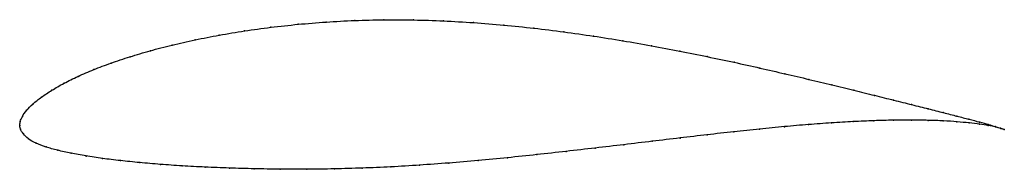
# Model space of a CAD drawing. Units: metres. Extents: x 0 to 1, y -0.04 to 0.11.
import ezdxf

# ---------------------------------------------------------------- set-up
doc = ezdxf.new("R2010")
doc.units = ezdxf.units.M

msp = doc.modelspace()

# ---------------------------------------------------------------- linework, layer by layer
at = {"color": 1}
msp.add_open_spline([(1.001, -0.0043), (0.9992, -0.0034), (0.9945, -0.0019), (0.9849, 0.0009), (0.976, 0.0034), (0.9654, 0.0062), (0.9531, 0.0094), (0.9393, 0.0129), (0.9239, 0.0168), (0.907, 0.021), (0.8888, 0.0256), (0.8691, 0.0305), (0.8482, 0.0357), (0.826, 0.0411), (0.8026, 0.0467), (0.7782, 0.0524), (0.7527, 0.0582), (0.7264, 0.0641), (0.6991, 0.0698), (0.6711, 0.0755), (0.6424, 0.0809), (0.6132, 0.086), (0.5834, 0.0907), (0.5532, 0.095), (0.5228, 0.0988), (0.4922, 0.1019), (0.4615, 0.1044), (0.4308, 0.1062), (0.4004, 0.1072), (0.3703, 0.1073), (0.3405, 0.1066), (0.3114, 0.1051), (0.2829, 0.1027), (0.2552, 0.0997), (0.2285, 0.096), (0.2027, 0.0917), (0.1781, 0.0869), (0.1546, 0.0816), (0.1325, 0.0758), (0.1118, 0.0697), (0.0926, 0.0633), (0.075, 0.0567), (0.059, 0.0498), (0.0448, 0.0428), (0.0324, 0.0357), (0.0218, 0.0287), (0.0132, 0.0219), (0.0067, 0.0153), (0.0024, 0.009), (0.0002, 0.0039), (0, -0.0013), (-0.0001, 0.0013), (0.0003, -0.0039), (0.0034, -0.0084), (0.0084, -0.0138), (0.0163, -0.0183), (0.0264, -0.022), (0.0383, -0.0253), (0.0519, -0.0283), (0.0671, -0.0311), (0.0839, -0.0336), (0.1022, -0.0358), (0.1218, -0.0378), (0.1428, -0.0396), (0.165, -0.0412), (0.1884, -0.0424), (0.2129, -0.0434), (0.2384, -0.0441), (0.2647, -0.0445), (0.2919, -0.0446), (0.3198, -0.0442), (0.3483, -0.0434), (0.3772, -0.0422), (0.4066, -0.0404), (0.4362, -0.0383), (0.4661, -0.0357), (0.496, -0.0329), (0.5258, -0.0297), (0.5556, -0.0264), (0.5851, -0.023), (0.6143, -0.0196), (0.6431, -0.0161), (0.6714, -0.0127), (0.6991, -0.0095), (0.7261, -0.0065), (0.7523, -0.0037), (0.7777, -0.0012), (0.8021, 0.0009), (0.8254, 0.0026), (0.8477, 0.0039), (0.8687, 0.0048), (0.8884, 0.0053), (0.9068, 0.0054), (0.9238, 0.0052), (0.9393, 0.0046), (0.9532, 0.0037), (0.9655, 0.0025), (0.9761, 0.0012), (0.985, -0.0002), (0.9946, -0.0021), (0.9992, -0.0035), (1.001, -0.0043)], degree=3, knots=[0, 0, 0, 0, 0.019802, 0.029703, 0.039604, 0.049505, 0.059406, 0.069307, 0.079208, 0.089109, 0.09901, 0.108911, 0.118812, 0.128713, 0.138614, 0.148515, 0.158416, 0.168317, 0.178218, 0.188119, 0.19802, 0.207921, 0.217822, 0.227723, 0.237624, 0.247525, 0.257426, 0.267327, 0.277228, 0.287129, 0.29703, 0.306931, 0.316832, 0.326733, 0.336634, 0.346535, 0.356436, 0.366337, 0.376238, 0.386139, 0.39604, 0.405941, 0.415842, 0.425743, 0.435644, 0.445545, 0.455446, 0.465347, 0.475248, 0.485149, 0.49505, 0.50495, 0.514851, 0.524752, 0.534653, 0.544554, 0.554455, 0.564356, 0.574257, 0.584158, 0.594059, 0.60396, 0.613861, 0.623762, 0.633663, 0.643564, 0.653465, 0.663366, 0.673267, 0.683168, 0.693069, 0.70297, 0.712871, 0.722772, 0.732673, 0.742574, 0.752475, 0.762376, 0.772277, 0.782178, 0.792079, 0.80198, 0.811881, 0.821782, 0.831683, 0.841584, 0.851485, 0.861386, 0.871287, 0.881188, 0.891089, 0.90099, 0.910891, 0.920792, 0.930693, 0.940594, 0.950495, 0.960396, 0.970297, 0.980198, 1, 1, 1, 1], dxfattribs=at)
for p in [(0.283, 0.1026), (0.3115, 0.1049), (0.3406, 0.1065), (0.3703, 0.1072), (0.4004, 0.107), (0.4309, 0.1061), (0.4615, 0.1043), (0.4921, 0.1018), (0.2029, 0.0916), (0.2286, 0.0959), (0.2554, 0.0996), (0.5227, 0.0987), (0.5532, 0.0949), (0.5833, 0.0907), (0.1549, 0.0815), (0.1783, 0.0868), (0.6131, 0.086), (0.6423, 0.0809), (0.1328, 0.0758), (0.671, 0.0755), (0.0929, 0.0633), (0.1121, 0.0697), (0.699, 0.0698), (0.7262, 0.0641), (0.0753, 0.0566), (0.7526, 0.0582), (0.778, 0.0524), (0.0451, 0.0428), (0.0593, 0.0498), (0.8024, 0.0467), (0.8258, 0.0411), (0.0327, 0.0357), (0.848, 0.0357), (0.8689, 0.0305), (0.0136, 0.0219), (0.0222, 0.0287), (0.8885, 0.0257), (0.9068, 0.0211), (0.007, 0.0154), (0.9237, 0.0169), (0.939, 0.013), (0, 0), (0, 0), (0.0005, 0.0039), (0.0027, 0.0092), (0.8019, 0.0008), (0.8252, 0.0025), (0.8475, 0.0038), (0.8685, 0.0048), (0.8882, 0.0053), (0.9066, 0.0054), (0.9235, 0.0051), (0.939, 0.0045), (0.9528, 0.0094), (0.9529, 0.0036), (0.9651, 0.0062), (0.9652, 0.0025), (0.9757, 0.0034), (0.9758, 0.0012), (0.9846, 0.001), (0.0007, -0.0038), (0.0037, -0.0085), (0.699, -0.0095), (0.7259, -0.0065), (0.7522, -0.0038), (0.7775, -0.0013), (0.9847, -0.0002), (0.9918, -0.0011), (0.9919, -0.0016), (0.9973, -0.0029), (0.9974, -0.003), (1.001, -0.0043), (1.001, -0.0043), (0.0089, -0.0137), (0.0167, -0.0182), (0.6142, -0.0196), (0.643, -0.0161), (0.6713, -0.0128), (0.0267, -0.0219), (0.0386, -0.0252), (0.0522, -0.0283), (0.5258, -0.0297), (0.5555, -0.0264), (0.585, -0.023), (0.0674, -0.0311), (0.0842, -0.0336), (0.1024, -0.0358), (0.1221, -0.0378), (0.143, -0.0396), (0.4363, -0.0382), (0.4661, -0.0357), (0.4959, -0.0328), (0.1652, -0.0411), (0.1886, -0.0424), (0.2131, -0.0434), (0.2385, -0.0441), (0.2649, -0.0444), (0.292, -0.0445), (0.3199, -0.0441), (0.3483, -0.0434), (0.3773, -0.0421), (0.4066, -0.0404)]:
    msp.add_point(p)

doc.saveas('drawing.dxf')
